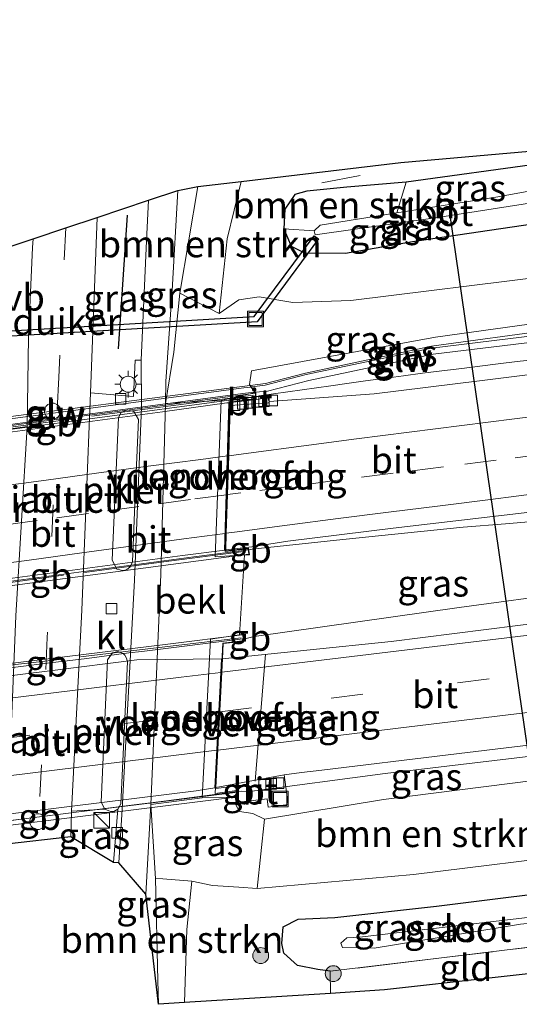
# Model space of a CAD drawing. Units: metres. Extents: x 220000 to 227663, y 518750 to 525002.
# Drawn here: x 225858 to 225905, y 524814 to 524906 of the extents above; entities that cross this region are included whole.
import ezdxf
from ezdxf.enums import TextEntityAlignment as Align

# ---------------------------------------------------------------- set-up
doc = ezdxf.new("R2010")
doc.units = ezdxf.units.M
doc.linetypes.add('IE-TERREINAFSCHEIDING', pattern=[10, 8, -2])
doc.linetypes.add('VW-3-9_STREEP', pattern=[12, 3, -9])
doc.layers.get('0').update_dxf_attribs({"lineweight": 25})
for name, color, linetype, lineweight in [('B-ME-BV-GELEIDECONSTRUCTIE-BARRIER-L-B1', 213, 'BV-STEPBARRIER', 18), ('B-ME-BV-GELEIDECONSTRUCTIE-BARRIER-L-B2', 213, 'BV-STEPBARRIER', 18), ('B-ME-BV-GELEIDECONSTRUCTIE-GELEIDERAIL-L-B1', 213, 'BV-GELEIDERAIL', 18), ('B-ME-GR-BOMENRIJ-L-B1', 10, 'Continuous', 25), ('B-ME-GR-BOMENSTRUIKEN-GV-B6', 93, 'Continuous', 18), ('B-ME-GR-BOOM-S-B1', 93, 'Continuous', 18), ('B-ME-GW-INSTEEKWATERGANG-L-B1', 10, 'Continuous', 25), ('B-ME-GW-KRUINLIJN-L-B1', 93, 'Continuous', 18), ('B-ME-GW-TEENLIJN-L-B1', 93, 'Continuous', 18), ('B-ME-IE-GRASLAND-GV-B6', 93, 'Continuous', 18), ('B-ME-IE-GRONDWERKLIJN-GROND_INGERICHT-GV-B6', 253, 'Continuous', 18), ('B-ME-IE-INRICHTINGSELEMENT-S-B1', 253, 'Continuous', 18), ('B-ME-IE-MEUBILAIR_WEGMEUBILAIR-LICHTMAST-S-B1', 8, 'Continuous', 18), ('B-ME-IE-TERREINAFSCHEIDING-RASTERHEKWERK-L-B1', 8, 'IE-TERREINAFSCHEIDING', 18), ('B-ME-IE-TERREINAFSCHEIDING-RASTERHEKWERK-L-B2', 8, 'IE-TERREINAFSCHEIDING', 18), ('B-ME-KG-KADASTRAAL-OPNAMEDTMGRENS-L-B1', 10, 'Continuous', 25), ('B-ME-KW-DUIKER-GV-B6', 10, 'Continuous', 25), ('B-ME-KW-DUIKER-L-B1', 10, 'Continuous', 25), ('B-ME-KW-GELUIDSWERING-GV-B6', 8, 'Continuous', 18), ('B-ME-KW-GELUIDSWERING-GV-B7', 8, 'Continuous', 18), ('B-ME-KW-LANDHOOFD-GV-B6', 173, 'Continuous', 18), ('B-ME-KW-PIJLER-GV-B6', 173, 'Continuous', 18), ('B-ME-KW-SCHERM-L-B1', 8, 'Continuous', 18), ('B-ME-KW-SCHERM-L-B2', 8, 'Continuous', 18), ('B-ME-KW-VIADUCT-GV-B7', 173, 'Continuous', 18), ('B-ME-KW-VOEGOVERGANG-L-B1', 8, 'Continuous', 18), ('B-ME-KW-VOEGOVERGANG-L-B2', 8, 'Continuous', 18), ('B-ME-OB-BEKLEDING-GV-B6', 253, 'Continuous', 18), ('B-ME-OG-WATER-GV-B6', 153, 'Continuous', 18), ('B-ME-VH-VERH_SOORT-BITUMEN-GV-B6', 8, 'IE-TERREINAFSCHEIDING-NATUURLIJK-HOUTWAL', 18), ('B-ME-VH-VERH_SOORT-BITUMEN-GV-B7', 8, 'IE-TERREINAFSCHEIDING-NATUURLIJK-HOUTWAL', 18), ('B-ME-VH-VERH_SOORT-KLINKERS-GV-B6', 8, 'IE-TERREINAFSCHEIDING-NATUURLIJK-HOUTWAL', 18), ('B-ME-VV-KOLK-S-B1', 8, 'Continuous', 18), ('B-ME-VW-MARKERING-39STREEP-015-L-B1', 255, 'VW-3-9_STREEP', 18), ('B-ME-VW-MARKERING-39STREEP-015-L-B2', 255, 'VW-3-9_STREEP', 18), ('B-ME-VW-MARKERING-STREEP-015-L-B1', 7, 'Continuous', 18), ('B-ME-VW-MARKERING-STREEP-015-L-B2', 7, 'Continuous', 18), ('B-ME-VW-MEUBILAIR_WEGMEUBILAIR-VERKEERSBORD-S-B1', 8, 'Continuous', 18)]:
    doc.layers.add(name, color=color, linetype=linetype, lineweight=lineweight)
doc.styles.add('NLCS-ISO', font='NLCS-ISO.TTF')
doc.linetypes.add('BV-GELEIDERAIL', pattern='A,10,-3,[108,NLCS.SHX,S=1,R=0,X=0,Y=0],-3', length=16)
doc.linetypes.add('BV-STEPBARRIER', pattern='A,1,-1,[16,NLCS.SHX,S=1,R=0,X=-1,Y=0],1', length=3)
doc.linetypes.add('IE-TERREINAFSCHEIDING-NATUURLIJK-HOUTWAL', pattern='A,7,-1.5,[67,NLCS.SHX,S=0.75,R=45,X=0,Y=0],-1.5,7,-1.5,[70,NLCS.SHX,S=0.75,R=0,X=0,Y=0],-1.5', length=20)

# ---------------------------------------------------------------- blocks, each defined once
blk = doc.blocks.new('kast')
blk.add_line((-0.75, -0.75), (0.75, 0.75))
blk.add_lwpolyline([(-0.75, 0.75), (0.75, 0.75), (0.75, -0.75), (-0.75, -0.75)], close=True)
blk = doc.blocks.new('dtb')
blk.add_circle((0, 0), 0.75)
blk = doc.blocks.new('put')
for p, q in [((0.75, 0.75), (-0.75, 0.75)), ((-0.75, 0.75), (-0.75, -0.75)), ((0.75, -0.75), (0.75, 0.75)), ((-0.75, -0.75), (0.75, -0.75))]:
    blk.add_line(p, q)
blk.add_lwpolyline([(-0.625, 0.625), (0.625, 0.625), (0.625, -0.625), (-0.625, -0.625)], close=True)
blk = doc.blocks.new('boom')
blk.add_hatch(color=256).paths.add_polyline_path([(-0.75, 0, 1), (0.75, 0, 1)])
blk.add_circle((0, 0), 0.75)
blk = doc.blocks.new('kolk')
blk.add_lwpolyline([(-0.5, -0.5), (0.5, -0.5), (0.5, 0.5), (-0.5, 0.5)], close=True)
blk = doc.blocks.new('lantaarnpaal')
for p, q in [((0, 0.75), (0, 1.25)), ((-0.75, 0), (-1.25, 0)), ((-0.884, 0.884), (-0.53, 0.53)), ((0.53, 0.53), (0.884, 0.884)), ((0.75, 0), (1.25, 0)), ((-0.53, -0.53), (-0.884, -0.884)), ((0, -0.75), (0, -1.25)), ((0.53, -0.53), (0.884, -0.884))]:
    blk.add_line(p, q)
blk.add_circle((0, 0), 0.75)

msp = doc.modelspace()

# ---------------------------------------------------------------- linework, layer by layer
at = {"layer": 'B-ME-BV-GELEIDECONSTRUCTIE-BARRIER-L-B1'}
msp.add_line((225879.8318, 524856.3416, 14.1234), (225880.134, 524856.381, 14.1216), dxfattribs=at)
for points in [[(225880.8081, 524870.8217, 13.8712), (225862.5054, 524868.3465, 13.8705), (225858.2462, 524867.7841, 13.8646), (225852.6154, 524867.0577, 13.8578), (225842.6953, 524865.7589, 13.8391)], [(225880.3489, 524848.1638, 13.9923), (225879.5843, 524847.9885, 14.0066), (225879.5221, 524847.9807, 14.0066)], [(225879.895, 524833.5641, 13.7474), (225879.1439, 524833.6008, 13.7545), (225878.7698, 524833.5519, 13.7546)]]:
    msp.add_polyline3d(points, dxfattribs=at)
at = {"layer": 'B-ME-BV-GELEIDECONSTRUCTIE-BARRIER-L-B2'}
for points in [[(225879.8318, 524856.3416, 14.1234), (225874.667, 524855.6696, 14.1542), (225864.7544, 524854.3521, 14.1619), (225854.8407, 524853.0419, 14.156), (225844.9283, 524851.718, 14.1366), (225842.5482, 524851.3786, 14.1284)], [(225879.5221, 524847.9807, 14.0066), (225869.7383, 524846.7506, 13.9942), (225868.5266, 524846.6145, 13.9929), (225864.5596, 524846.1032, 13.9821), (225860.588, 524845.623, 13.9766), (225856.6213, 524845.1096, 13.9794), (225852.6534, 524844.6049, 13.98), (225848.6845, 524844.1041, 13.9633), (225844.7163, 524843.6015, 13.9546), (225842.1144, 524843.2525, 13.9428)], [(225878.7698, 524833.5519, 13.7546), (225871.8372, 524832.6461, 13.7571), (225868.2885, 524832.1999, 13.756), (225864.3207, 524831.6952, 13.7474), (225860.3503, 524831.2067, 13.7312), (225856.3825, 524830.7016, 13.7327), (225852.4144, 524830.1952, 13.7319), (225848.4412, 524829.7335, 13.7241), (225844.4756, 524829.2073, 13.719), (225841.4923, 524828.8335, 13.7041)]]:
    msp.add_polyline3d(points, dxfattribs=at)
at = {"layer": 'B-ME-BV-GELEIDECONSTRUCTIE-GELEIDERAIL-L-B1'}
for points in [[(225880.8047, 524870.8296, 13.6326), (225887.5544, 524871.796, 13.5673), (225889.0671, 524872.0177, 13.5335), (225890.8143, 524872.2546, 13.5247), (225892.5338, 524872.4842, 13.5117), (225894.3996, 524872.7317, 13.4901), (225896.2047, 524872.9642, 13.4645), (225898.0099, 524873.1952, 13.4411), (225899.9065, 524873.4291, 13.4249), (225901.6113, 524873.6393, 13.4141), (225903.3274, 524873.8494, 13.4167), (225905.1085, 524874.065, 13.4103), (225906.8595, 524874.2804, 13.4127), (225908.7111, 524874.5049, 13.4212), (225908.7538, 524874.5101, 13.4213)], [(225974.7357, 524863.4049, 13.4827), (225948.503, 524858.757, 13.594), (225929.951, 524855.31, 13.705), (225920.787, 524853.849, 13.729), (225910.36, 524852.351, 13.723), (225899.634, 524850.895, 13.768), (225880.3489, 524848.1638, 13.9923)], [(225909.8583, 524859.2728, 13.8563), (225908.0057, 524859.1143, 13.8673), (225904.0118, 524858.7889, 13.8882), (225900.0256, 524858.4523, 13.9042), (225896.0448, 524858.0627, 13.9184), (225892.0654, 524857.66, 13.9157), (225888.0872, 524857.234, 13.9054), (225880.134, 524856.381, 14.1216)], [(225879.895, 524833.5641, 13.7474), (225892.673, 524835.244, 13.603), (225911.436, 524837.497, 13.565)]]:
    msp.add_polyline3d(points, dxfattribs=at)
at = {"layer": 'B-ME-GR-BOMENRIJ-L-B1'}
msp.add_line((225867.542, 524875.271, 8.148), (225868.408, 524887.872, 8.259), dxfattribs=at)
at = {"layer": 'B-ME-GR-BOMENSTRUIKEN-GV-B6'}
for points in [[(225877.048, 524878.586, 10.132), (225873.323, 524880.518, 8.25), (225875.028, 524890.568, 8.382), (225879.11, 524891.049, 10.168), (225877.806, 524885.644, 10.114), (225877.048, 524878.586, 10.132)], [(225893.781, 524888.085, 8.155), (225886.543, 524886.928, 8.155), (225886.004, 524886.391, 8.155), (225883.139, 524886.567, 10.018), (225883.214, 524888.424, 10.063), (225884.161, 524889.815, 10.063), (225885.287, 524890.145, 10.003), (225889.051, 524890.5, 9.925), (225894.642, 524890.977, 9.997), (225893.781, 524888.085, 8.155)], [(225880.605, 524824.421, 9.874), (225881.295, 524830.961, 12.568), (225892.508, 524832.787, 12.637), (225911.6, 524835.221, 12.655), (225912.137, 524827.816, 9.868), (225895.353, 524825.741, 9.799), (225880.605, 524824.421, 9.874)], [(225871.33, 524813.501, 8.107), (225871.255, 524815.738, 8.11), (225871.042, 524825.346, 8.11), (225871.736, 524825.34, 8.497), (225874.452, 524825.103, 9.763), (225874.006, 524820.551, 9.643), (225873.771, 524813.656, 9.493), (225871.33, 524813.501, 8.107)]]:
    msp.add_polyline3d(points, dxfattribs=at)
at = {"layer": 'B-ME-GW-INSTEEKWATERGANG-L-B1'}
for points in [[(225987.877, 524904.959, 9.559), (225987.674, 524904.28, 9.568), (225986.585, 524903.935, 9.568), (225972.268, 524901.847, 9.697), (225948.229, 524898.321, 9.754), (225928.655, 524895.802, 9.79), (225907.432, 524892.751, 9.892), (225894.642, 524890.977, 9.997), (225889.051, 524890.5, 9.925), (225885.287, 524890.145, 10.003), (225884.161, 524889.815, 10.063), (225883.214, 524888.424, 10.063), (225883.139, 524886.567, 10.018), (225883.822, 524884.947, 9.874), (225885.067, 524884.333, 9.82), (225888.949, 524884.292, 9.637), (225895.266, 524885.397, 9.508), (225907.831, 524887.243, 9.454), (225930.105, 524890.371, 9.538), (225958.925, 524894.847, 9.43), (225987.371, 524899.012, 9.415), (226006.002, 524901.766, 9.415)], [(225887.51, 524816.622, 9.754), (225886.342, 524816.767, 9.685), (225884.414, 524817.155, 9.646), (225883.128, 524818.309, 9.577), (225882.953, 524819.246, 9.577), (225883.078, 524820.804, 9.577), (225884.48, 524821.526, 9.577), (225887.94, 524821.692, 9.52), (225897.528, 524822.744, 9.52), (225912.369, 524824.609, 9.403), (225932.155, 524826.847, 9.259), (225946.06, 524828.681, 9.292), (225977.335, 524832.373, 9.289), (225990.009, 524834.231, 9.43), (225994.871, 524834.909, 9.499), (226015.898, 524837.51, 9.361), (226031.507, 524839.09, 9.292), (226055.827, 524842.073, 9.352), (226083.444, 524845.311, 9.241), (226112.276, 524848.713, 9.187), (226134.92, 524851.37, 9.202), (226172.008, 524856.297, 9.316), (226208.505, 524860.684, 9.328), (226244.02, 524865.413, 9.64)]]:
    msp.add_polyline3d(points, dxfattribs=at)
at = {"layer": 'B-ME-GW-KRUINLIJN-L-B1'}
for points in [[(225908.507, 524877.924, 12.602), (225897.411, 524876.364, 12.602), (225880.097, 524873.211, 12.676), (225879.911, 524871.908, 12.799), (225879.972, 524871.827, 12.781)], [(225881.295, 524830.961, 12.568), (225880.225, 524831.486, 12.673), (225878.946, 524831.663, 12.733), (225878.63, 524832.239, 12.733), (225878.639, 524832.505, 12.902), (225878.55, 524833.016, 12.967)]]:
    msp.add_polyline3d(points, dxfattribs=at)
at = {"layer": 'B-ME-GW-TEENLIJN-L-B1'}
msp.add_line((225871.042, 524825.346, 8.11), (225870.59, 524832.333, 8.184), dxfattribs=at)
for points in [[(225877.048, 524878.586, 10.132), (225878.879, 524879.893, 10.225), (225880.815, 524880.17, 10.164), (225883.968, 524879.645, 10.151), (225889.45, 524879.824, 10.157), (225908.2, 524882.155, 10.957), (225926.468, 524884.426, 10.957), (225937.311, 524885.461, 12.118), (225958.344, 524891.444, 9.601), (225984.055, 524895.052, 9.604), (225997.787, 524897.195, 9.613), (226011.653, 524899.034, 9.571), (226030.323, 524901.336, 9.508), (226052.256, 524904.317, 9.454), (226074.269, 524906.668, 9.532), (226093.25, 524908.883, 9.484), (226114.406, 524911.536, 9.427), (226137.151, 524914.278, 9.4), (226168.21, 524917.481, 9.517), (226192.444, 524920.08, 9.646)], [(225873.323, 524880.518, 8.25), (225872.775, 524874.966, 8.193), (225871.996, 524870.135, 8.199)], [(225880.605, 524824.421, 9.874), (225878.896, 524824.548, 9.886), (225876.413, 524824.683, 9.808), (225874.452, 524825.103, 9.763)]]:
    msp.add_polyline3d(points, dxfattribs=at)
at = {"layer": 'B-ME-IE-GRASLAND-GV-B6'}
for points in [[(225908.2, 524882.155, 10.957), (225889.45, 524879.824, 10.157), (225883.968, 524879.645, 10.151), (225880.815, 524880.17, 10.164), (225878.879, 524879.893, 10.225), (225877.048, 524878.586, 10.132), (225877.806, 524885.644, 10.114), (225879.11, 524891.049, 10.168), (225894.152, 524892.838, 10.36), (225907.341, 524894.005, 9.994), (225907.432, 524892.751, 9.892), (225894.642, 524890.977, 9.997), (225889.051, 524890.5, 9.925), (225885.287, 524890.145, 10.003), (225884.161, 524889.815, 10.063), (225883.214, 524888.424, 10.063), (225883.139, 524886.567, 10.018), (225883.822, 524884.947, 9.874), (225885.067, 524884.333, 9.82), (225888.949, 524884.292, 9.637), (225895.266, 524885.397, 9.508), (225907.831, 524887.243, 9.454), (225908.2, 524882.155, 10.957)], [(225893.781, 524888.085, 8.155), (225894.642, 524890.977, 9.997), (225907.432, 524892.751, 9.892), (225907.605, 524890.367, 8.158), (225903.303, 524889.607, 8.155), (225893.781, 524888.085, 8.155)], [(225873.15, 524890.192, 8.325), (225875.028, 524890.568, 8.382), (225873.323, 524880.518, 8.25), (225872.775, 524874.966, 8.193), (225871.996, 524870.135, 8.199), (225872.012, 524872.185, 8.199), (225872.605, 524880.772, 8.235), (225873.15, 524890.192, 8.325)], [(225869.703, 524874.202, 8.178), (225869.135, 524874.209, 8.181), (225868.961, 524870.795, 8.178), (225864.916, 524871.117, 8.226), (225865.554, 524887.661, 8.328), (225870.374, 524889.267, 8.283), (225870.193, 524885.463, 8.223), (225869.703, 524874.202, 8.178)], [(225907.831, 524887.243, 9.454), (225895.266, 524885.397, 9.508), (225888.949, 524884.292, 9.637), (225885.067, 524884.333, 9.82), (225883.822, 524884.947, 9.874), (225883.139, 524886.567, 10.018), (225886.004, 524886.391, 8.155), (225886.095, 524886.028, 8.155), (225897.822, 524887.677, 8.143), (225907.688, 524889.218, 8.143), (225907.831, 524887.243, 9.454)], [(225850.434, 524881.208, 8.431), (225850.433, 524881.509, 8.413), (225850.375, 524883.236, 8.41), (225853.898, 524883.779, 8.392), (225859.518, 524885.651, 8.418), (225859.463, 524884.824, 8.391), (225859.061, 524876.372, 8.286), (225858.938, 524867.941, 8.232), (225855.612, 524867.491, 8.106), (225855.034, 524867.672, 8.106), (225854.462, 524867.441, 8.106), (225851.087, 524866.959, 8.239), (225851.379, 524869.516, 8.281), (225851.509, 524873.863, 8.316), (225851.873, 524881.535, 8.328), (225850.434, 524881.208, 8.431)], [(225908.8511, 524873.1673, 12.8326), (225901.5714, 524872.2565, 12.8562), (225891.6452, 524871.0405, 12.8774), (225881.7359, 524870.3042, 12.87), (225881.5892, 524870.7029, 12.8687), (225880.8067, 524870.5406, 12.8767), (225878.093, 524870.2212, 12.9615), (225880.532, 524870.533, 12.871), (225880.496, 524871.144, 12.874), (225877.221, 524870.391, 11.203), (225871.996, 524870.135, 8.199), (225872.775, 524874.966, 8.193), (225873.323, 524880.518, 8.25), (225877.048, 524878.586, 10.132), (225878.879, 524879.893, 10.225), (225880.815, 524880.17, 10.164), (225883.968, 524879.645, 10.151), (225889.45, 524879.824, 10.157), (225908.2, 524882.155, 10.957)], [(225908.507, 524877.924, 12.602), (225897.411, 524876.364, 12.602), (225880.097, 524873.211, 12.676), (225879.911, 524871.908, 12.799), (225879.972, 524871.827, 12.781), (225880.467, 524871.18, 13.002), (225881.594, 524871.296, 12.846), (225885.474, 524872.3, 12.825), (225897.214, 524874.774, 12.736), (225908.635, 524876.149, 12.686)], [(225879.972, 524871.827, 12.781), (225879.911, 524871.908, 12.799), (225880.097, 524873.211, 12.676), (225897.411, 524876.364, 12.602), (225908.507, 524877.924, 12.602), (225908.555, 524877.109, 12.701), (225897.04, 524875.514, 12.566), (225885.181, 524872.98, 12.736), (225881.417, 524872.015, 12.777), (225879.972, 524871.827, 12.781)], [(225909.7855, 524860.2769, 13.1555), (225910.36, 524852.351, 13.723), (225917.075, 524850.648, 13.129), (225905.163, 524849.2, 13.148), (225893.258, 524847.695, 13.152), (225877.348, 524846.072, 13.137), (225877.42, 524847.488, 13.111), (225879.527, 524847.734, 13.18), (225879.514, 524848.395, 13.18), (225878.939, 524848.312, 13.162), (225879.434, 524855.844, 13.075), (225879.887, 524855.871, 13.201), (225879.815, 524856.485, 13.219), (225877.662, 524856.225, 13.243), (225877.6649, 524856.3197, 13.2471), (225880.1099, 524856.6276, 13.2302), (225883.5051, 524857.1387, 13.2093), (225893.4303, 524858.3586, 13.212), (225903.3624, 524859.5248, 13.189), (225909.7855, 524860.2769, 13.1555)], [(225878.639, 524832.505, 12.902), (225881.558, 524832.878, 12.875), (225881.658, 524832.073, 12.934), (225883.526, 524832.338, 12.877), (225883.1581, 524835.1281, 12.9128), (225884.807, 524835.355, 12.889), (225886.707, 524835.577, 12.915), (225898.62, 524837.02, 12.896), (225914.506, 524838.929, 12.891), (225911.436, 524837.497, 13.565), (225911.6, 524835.221, 12.655), (225892.508, 524832.787, 12.637), (225881.295, 524830.961, 12.568), (225880.225, 524831.486, 12.673), (225878.946, 524831.663, 12.733), (225878.63, 524832.239, 12.733), (225878.639, 524832.505, 12.902)], [(225871.33, 524813.501, 8.107), (225870.117, 524823.884, 8.109), (225870.59, 524832.333, 8.184), (225871.042, 524825.346, 8.11), (225871.255, 524815.738, 8.11), (225871.33, 524813.501, 8.107)], [(225880.605, 524824.421, 9.874), (225878.896, 524824.548, 9.886), (225876.413, 524824.683, 9.808), (225874.452, 524825.103, 9.763), (225871.736, 524825.34, 8.497), (225871.042, 524825.346, 8.11), (225870.59, 524832.333, 8.184), (225875.444, 524832.947, 11.203), (225878.55, 524833.016, 12.967), (225878.639, 524832.505, 12.902), (225878.63, 524832.239, 12.733), (225878.946, 524831.663, 12.733), (225880.225, 524831.486, 12.673), (225881.295, 524830.961, 12.568), (225880.605, 524824.421, 9.874)], [(225866.259, 524831.892, 8.106), (225866.79, 524831.677, 8.106), (225867.106, 524831.672, 8.106), (225867.479, 524831.885, 8.106), (225867.079, 524826.851, 8.08), (225863.071, 524829.297, 8.124), (225863.135, 524831.712, 8.124), (225866.259, 524831.892, 8.106)], [(225880.605, 524824.421, 9.874), (225895.353, 524825.741, 9.799), (225912.137, 524827.816, 9.868), (225912.369, 524824.609, 9.403), (225897.528, 524822.744, 9.52), (225887.94, 524821.692, 9.52), (225884.48, 524821.526, 9.577), (225883.078, 524820.804, 9.577), (225882.953, 524819.246, 9.577), (225883.128, 524818.309, 9.577), (225884.414, 524817.155, 9.646), (225886.342, 524816.767, 9.685), (225887.51, 524816.622, 9.754), (225887.54, 524814.53, 9.754), (225873.771, 524813.656, 9.493), (225874.006, 524820.551, 9.643), (225874.452, 524825.103, 9.763), (225876.413, 524824.683, 9.808), (225878.896, 524824.548, 9.886), (225880.605, 524824.421, 9.874)], [(225912.727, 524819.671, 9.676), (225897.978, 524817.865, 9.745), (225887.51, 524816.622, 9.754), (225886.342, 524816.767, 9.685), (225884.414, 524817.155, 9.646), (225883.128, 524818.309, 9.577), (225882.953, 524819.246, 9.577), (225883.078, 524820.804, 9.577), (225884.48, 524821.526, 9.577), (225887.94, 524821.692, 9.52), (225897.528, 524822.744, 9.52), (225912.369, 524824.609, 9.403), (225912.526, 524822.442, 8.107), (225906.094, 524821.69, 8.107), (225890.249, 524819.823, 8.053), (225889.056, 524819.761, 8.053), (225888.495, 524819.274, 8.053), (225888.654, 524818.853, 8.053), (225891.651, 524818.792, 8.053), (225905.426, 524821.047, 8.158), (225912.574, 524821.778, 8.107), (225912.727, 524819.671, 9.676)]]:
    msp.add_polyline3d(points, dxfattribs=at)
at = {"layer": 'B-ME-IE-GRONDWERKLIJN-GROND_INGERICHT-GV-B6'}
msp.add_polyline3d([(225912.727, 524819.671, 9.676), (225912.911, 524817.133, 9.664), (225892.603, 524814.852, 9.775), (225887.54, 524814.53, 9.754), (225887.51, 524816.622, 9.754), (225897.978, 524817.865, 9.745), (225912.727, 524819.671, 9.676)], dxfattribs=at)
at = {"layer": 'B-ME-IE-TERREINAFSCHEIDING-RASTERHEKWERK-L-B1'}
for p, q in [((225886.707, 524890.917, 10.273), (225890.328, 524891.608, 10.273)), ((225887.54, 524814.53, 9.754), (225887.51, 524816.622, 9.754))]:
    msp.add_line(p, q, dxfattribs=at)
msp.add_polyline3d([(225912.727, 524819.671, 9.676), (225897.978, 524817.865, 9.745), (225887.51, 524816.622, 9.754)], dxfattribs=at)
at = {"layer": 'B-ME-IE-TERREINAFSCHEIDING-RASTERHEKWERK-L-B2'}
for points in [[(225880.251, 524870.92, 13.042), (225872.964, 524869.972, 13.067), (225853.246, 524867.341, 13.077), (225843.84, 524866.074, 13.063)], [(225879.365, 524856.158, 13.327), (225872.293, 524855.247, 13.31), (225852.707, 524852.641, 13.324), (225843.018, 524851.341, 13.324)], [(225879.108, 524848.046, 13.276), (225871.926, 524847.176, 13.279), (225852.422, 524844.876, 13.153), (225842.527, 524843.472, 13.153)], [(225878.539, 524833.471, 13.072), (225871.261, 524832.561, 13.082), (225851.883, 524830.141, 13.039), (225842.127, 524828.948, 13.033)]]:
    msp.add_polyline3d(points, dxfattribs=at)
at = {"layer": 'B-ME-KG-KADASTRAAL-OPNAMEDTMGRENS-L-B1'}
for points in [[(225853.898, 524883.779, 8.392), (225859.518, 524885.651, 8.418), (225862.579, 524886.67, 8.463), (225865.554, 524887.661, 8.328), (225870.374, 524889.267, 8.283), (225873.15, 524890.192, 8.325), (225875.028, 524890.568, 8.382), (225879.11, 524891.049, 10.168), (225894.152, 524892.838, 10.36), (225907.341, 524894.005, 9.994), (225942.313, 524898.624, 9.799), (225978.028, 524903.336, 9.658), (225987.877, 524904.959, 9.559), (225988.2316, 524905.0174, 9.559), (225988.4811, 524905.0585, 9.559), (225989.1059, 524905.1613, 9.559), (225989.2049, 524905.1773, 7.908), (225989.7986, 524905.275, 7.908), (225989.8976, 524905.2917, 9.538), (225991.469, 524905.551, 9.538)], [(225853.898, 524883.779, 8.392), (225859.518, 524885.651, 8.418), (225862.579, 524886.67, 8.463), (225865.554, 524887.661, 8.328), (225870.374, 524889.267, 8.283), (225873.15, 524890.192, 8.325), (225875.028, 524890.568, 8.382), (225879.11, 524891.049, 10.168), (225894.152, 524892.838, 10.36), (225907.341, 524894.005, 9.994), (225942.313, 524898.624, 9.799), (225978.028, 524903.336, 9.658), (225987.877, 524904.959, 9.559), (225988.2316, 524905.0174, 9.559), (225988.4811, 524905.0585, 9.559), (225989.1059, 524905.1613, 9.559), (225989.2049, 524905.1773, 7.908), (225989.7986, 524905.275, 7.908), (225989.8976, 524905.2917, 9.538), (225991.469, 524905.551, 9.538)], [(226199.246, 524852.931, 9.136), (226146.216, 524845.906, 9.19), (226093.173, 524840.426, 8.788), (226049.493, 524835.983, 8.713), (226046.788, 524835.644, 8.71), (226001.371, 524829.956, 8.848), (225969.373, 524825.862, 9.244), (225960.757, 524824.76, 9.202), (225912.911, 524817.133, 9.664), (225892.603, 524814.852, 9.775), (225887.54, 524814.53, 9.754), (225873.771, 524813.656, 9.493), (225871.33, 524813.501, 8.107), (225870.117, 524823.884, 8.109), (225867.592, 524826.835, 8.091), (225867.079, 524826.851, 8.08), (225863.071, 524829.297, 8.124), (225857.011, 524828.592, 8.082)]]:
    msp.add_polyline3d(points, dxfattribs=at)
at = {"layer": 'B-ME-KW-DUIKER-GV-B6'}
msp.add_polyline3d([(225836.0952, 524877.3858, 7.8499), (225843.4512, 524876.1628, 7.8499), (225880.348, 524878.3098, 8.1211), (225885.9894, 524885.9323, 8.1211), (225886.3913, 524885.6348, 8.1211), (225880.6107, 524877.8242, 8.1211), (225843.4244, 524875.6604, 7.8499), (225836.0131, 524876.8926, 7.8499), (225836.0952, 524877.3858, 7.8499)], dxfattribs=at)
at = {"layer": 'B-ME-KW-DUIKER-L-B1'}
msp.add_line((225908.343, 524822.053, 8.239), (225898.843, 524887.655, 8.239), dxfattribs=at)
at = {"layer": 'B-ME-KW-GELUIDSWERING-GV-B6'}
msp.add_polyline3d([(225879.972, 524871.827, 12.781), (225881.417, 524872.015, 12.777), (225885.181, 524872.98, 12.736), (225897.04, 524875.514, 12.566), (225908.555, 524877.109, 12.701), (225908.635, 524876.149, 12.686), (225897.214, 524874.774, 12.736), (225885.474, 524872.3, 12.825), (225881.594, 524871.296, 12.846), (225880.467, 524871.18, 13.002), (225879.972, 524871.827, 12.781)], dxfattribs=at)
at = {"layer": 'B-ME-KW-GELUIDSWERING-GV-B7'}
msp.add_polyline3d([(225880.409, 524871.174, 13.002), (225879.519, 524871.082, 13.134), (225843.189, 524866.256, 12.908), (225843.104, 524867.038, 12.871), (225879.915, 524871.82, 12.781), (225880.409, 524871.174, 13.002)], dxfattribs=at)
at = {"layer": 'B-ME-KW-LANDHOOFD-GV-B6'}
for points in [[(225877.221, 524870.391, 11.203), (225880.496, 524871.144, 12.874), (225880.532, 524870.533, 12.871), (225878.093, 524870.2212, 12.9615), (225878.0907, 524869.9159, 12.9728), (225877.9379, 524865.2001, 13.0616), (225877.8246, 524861.5307, 13.142), (225877.7127, 524857.8888, 13.2113), (225877.6649, 524856.3197, 13.2471), (225877.662, 524856.225, 13.243), (225879.815, 524856.485, 13.219), (225879.887, 524855.871, 13.201), (225879.434, 524855.844, 13.075), (225876.664, 524855.682, 11.203), (225877.221, 524870.391, 11.203)], [(225876.735, 524833.93, 12.911), (225876.7311, 524833.853, 12.9099), (225878.707, 524834.102, 12.897), (225878.867, 524833.0177, 12.8559), (225878.55, 524833.016, 12.967), (225875.444, 524832.947, 11.203), (225876.216, 524847.92, 11.203), (225878.939, 524848.312, 13.162), (225879.514, 524848.395, 13.18), (225879.527, 524847.734, 13.18), (225877.42, 524847.488, 13.111), (225877.348, 524846.072, 13.137), (225877.284, 524844.797, 13.133), (225876.735, 524833.93, 12.911)]]:
    msp.add_polyline3d(points, dxfattribs=at)
at = {"layer": 'B-ME-KW-PIJLER-GV-B6'}
for points in [[(225869.425, 524868.616, 8.106), (225869.135, 524861.434, 8.106), (225868.861, 524855.196, 8.106), (225868.66, 524854.736, 8.106), (225868.305, 524854.444, 8.106), (225867.966, 524854.385, 8.106), (225867.402, 524854.515, 8.106), (225866.967, 524855.361, 8.106), (225867.541, 524868.812, 8.106), (225867.82, 524869.287, 8.106), (225868.37, 524869.537, 8.106), (225868.997, 524869.372, 8.106), (225869.425, 524868.616, 8.106)], [(225866.259, 524831.892, 8.106), (225865.909, 524832.562, 8.106), (225866.518, 524845.966, 8.106), (225866.983, 524846.61, 8.106), (225867.504, 524846.736, 8.106), (225867.982, 524846.547, 8.106), (225868.149, 524846.4, 8.106), (225868.323, 524846.133, 8.106), (225868.405, 524845.77, 8.106), (225867.787, 524832.383, 8.106), (225867.479, 524831.885, 8.106), (225867.106, 524831.672, 8.106), (225866.79, 524831.677, 8.106), (225866.259, 524831.892, 8.106)]]:
    msp.add_polyline3d(points, dxfattribs=at)
at = {"layer": 'B-ME-KW-SCHERM-L-B1'}
msp.add_polyline3d([(225908.592, 524876.741, 16.013), (225897.043, 524875.342, 16.032), (225885.245, 524872.844, 16.058), (225881.358, 524871.853, 16.07), (225880.107, 524871.688, 16.064)], dxfattribs=at)
at = {"layer": 'B-ME-KW-SCHERM-L-B2'}
msp.add_polyline3d([(225880, 524871.674, 16.064), (225879.36, 524871.59, 16.061), (225843.146, 524866.794, 15.982)], dxfattribs=at)
at = {"layer": 'B-ME-KW-VIADUCT-GV-B7'}
for points in [[(225844.763, 524851.922, 13.229), (225845.408, 524865.9153, 12.9832), (225843.161, 524865.622, 12.915), (225843.196, 524866.176, 12.896), (225880.449, 524871.087, 12.875), (225880.479, 524870.576, 12.87), (225878.043, 524870.234, 12.963), (225877.61, 524856.168, 13.244), (225879.771, 524856.429, 13.22), (225879.832, 524855.914, 13.2), (225842.59, 524851.001, 13.236), (225842.604, 524851.657, 13.238), (225844.763, 524851.922, 13.229)], [(225843.334, 524829.375, 12.855), (225845.078, 524843.474, 13.112), (225842.185, 524843.078, 13.1), (225842.131, 524843.543, 13.101), (225852.428, 524845.026, 13.101), (225871.937, 524847.418, 13.157), (225879.465, 524848.339, 13.179), (225879.476, 524847.778, 13.181), (225877.372, 524847.533, 13.112), (225876.657, 524833.378, 12.903), (225878.714, 524833.644, 12.873), (225878.752, 524833.061, 12.845), (225841.533, 524828.418, 12.815), (225841.466, 524829.102, 12.825), (225843.334, 524829.375, 12.855)]]:
    msp.add_polyline3d(points, dxfattribs=at)
at = {"layer": 'B-ME-KW-VOEGOVERGANG-L-B1'}
msp.add_line((225880.4264, 524834.5397, 12.8442), (225881.3921, 524846.4845, 13.0998), dxfattribs=at)
at = {"layer": 'B-ME-KW-VOEGOVERGANG-L-B2'}
for p, q in [((225877.5527, 524856.3056, 13.248), (225877.9573, 524870.1914, 12.9981)), ((225876.6845, 524833.9215, 12.911), (225877.298, 524846.071, 13.137))]:
    msp.add_line(p, q, dxfattribs=at)
at = {"layer": 'B-ME-OB-BEKLEDING-GV-B6'}
msp.add_polyline3d([(225877.221, 524870.391, 11.203), (225876.664, 524855.682, 11.203), (225879.434, 524855.844, 13.075), (225878.939, 524848.312, 13.162), (225876.216, 524847.92, 11.203), (225875.444, 524832.947, 11.203), (225870.59, 524832.333, 8.184), (225871.558, 524853.992, 8.16), (225871.996, 524870.135, 8.199), (225877.221, 524870.391, 11.203)], dxfattribs=at)
at = {"layer": 'B-ME-OG-WATER-GV-B6'}
for points in [[(225893.781, 524888.085, 8.155), (225903.303, 524889.607, 8.155), (225907.605, 524890.367, 8.158), (225907.688, 524889.218, 8.143), (225897.822, 524887.677, 8.143), (225886.095, 524886.028, 8.155), (225886.004, 524886.391, 8.155), (225886.543, 524886.928, 8.155), (225893.781, 524888.085, 8.155)], [(225912.574, 524821.778, 8.107), (225905.426, 524821.047, 8.158), (225891.651, 524818.792, 8.053), (225888.654, 524818.853, 8.053), (225888.495, 524819.274, 8.053), (225889.056, 524819.761, 8.053), (225890.249, 524819.823, 8.053), (225906.094, 524821.69, 8.107), (225912.526, 524822.442, 8.107), (225912.574, 524821.778, 8.107)]]:
    msp.add_polyline3d(points, dxfattribs=at)
at = {"layer": 'B-ME-VH-VERH_SOORT-BITUMEN-GV-B6'}
for points in [[(225867.592, 524826.835, 8.091), (225867.886, 524831.879, 8.115), (225869.056, 524853.484, 8.13), (225869.713, 524869.818, 8.154), (225869.703, 524874.202, 8.178), (225870.193, 524885.463, 8.223), (225870.374, 524889.267, 8.283), (225873.15, 524890.192, 8.325), (225872.605, 524880.772, 8.235), (225872.012, 524872.185, 8.199), (225871.996, 524870.135, 8.199), (225871.558, 524853.992, 8.16), (225870.59, 524832.333, 8.184), (225870.117, 524823.884, 8.109), (225867.592, 524826.835, 8.091)], [(225858.938, 524867.941, 8.232), (225859.061, 524876.372, 8.286), (225859.463, 524884.824, 8.391), (225859.518, 524885.651, 8.418), (225862.579, 524886.67, 8.463), (225865.554, 524887.661, 8.328), (225864.916, 524871.117, 8.226), (225864.105, 524850.638, 8.121), (225863.135, 524831.712, 8.124), (225863.071, 524829.297, 8.124), (225857.011, 524828.592, 8.082), (225857.894, 524850.12, 8.112), (225858.938, 524867.941, 8.232)], [(225878.0907, 524869.9159, 12.9728), (225881.6899, 524870.1758, 12.898), (225881.7359, 524870.3042, 12.87), (225891.6452, 524871.0405, 12.8774), (225901.5714, 524872.2565, 12.8562), (225908.8511, 524873.1673, 12.8326), (225909.1373, 524869.2196, 13.015), (225909.4021, 524865.5658, 13.1114), (225909.663, 524861.9673, 13.1766), (225909.7855, 524860.2769, 13.1555), (225903.3624, 524859.5248, 13.189), (225893.4303, 524858.3586, 13.212), (225883.5051, 524857.1387, 13.2093), (225880.1099, 524856.6276, 13.2302), (225877.6649, 524856.3197, 13.2471), (225877.7127, 524857.8888, 13.2113), (225877.8246, 524861.5307, 13.142), (225877.9379, 524865.2001, 13.0616), (225878.0907, 524869.9159, 12.9728)], [(225878.093, 524870.2212, 12.9615), (225880.8067, 524870.5406, 12.8767), (225881.5892, 524870.7029, 12.8687), (225881.7359, 524870.3042, 12.87), (225881.6899, 524870.1758, 12.898), (225878.0907, 524869.9159, 12.9728), (225878.093, 524870.2212, 12.9615)], [(225883.1581, 524835.1281, 12.9128), (225876.735, 524833.93, 12.911), (225877.284, 524844.797, 13.133), (225877.348, 524846.072, 13.137), (225893.258, 524847.695, 13.152), (225905.163, 524849.2, 13.148), (225917.075, 524850.648, 13.129), (225915.604, 524849.43, 13.122), (225906.1141, 524844.7178, 13.076), (225906.16, 524841.0802, 12.997), (225914.506, 524838.929, 12.891), (225898.62, 524837.02, 12.896), (225886.707, 524835.577, 12.915), (225884.807, 524835.355, 12.889), (225883.1581, 524835.1281, 12.9128)], [(225878.639, 524832.505, 12.902), (225878.55, 524833.016, 12.967), (225878.867, 524833.0177, 12.8559), (225878.707, 524834.102, 12.897), (225876.7311, 524833.853, 12.9099), (225876.735, 524833.93, 12.911), (225883.1581, 524835.1281, 12.9128), (225883.526, 524832.338, 12.877), (225881.658, 524832.073, 12.934), (225881.558, 524832.878, 12.875), (225878.639, 524832.505, 12.902)]]:
    msp.add_polyline3d(points, dxfattribs=at)
at = {"layer": 'B-ME-VH-VERH_SOORT-BITUMEN-GV-B7'}
for points in [[(225877.9912, 524870.1956, 12.9994), (225877.8379, 524865.1869, 13.062), (225877.7245, 524861.5175, 13.1423), (225877.6127, 524857.8754, 13.2118), (225877.5645, 524856.3071, 13.2477), (225873.5938, 524855.8071, 13.2751), (225863.683, 524854.4725, 13.251), (225853.7676, 524853.1693, 13.2607), (225844.8157, 524851.9796, 13.2288), (225844.8843, 524853.4461, 13.1896), (225845.0521, 524857.0901, 13.1108), (225845.223, 524860.8048, 13.0327), (225845.4487, 524865.8718, 12.9279), (225851.8809, 524866.706, 12.9661), (225861.7946, 524868.0212, 12.9651), (225871.7109, 524869.3189, 13.0068), (225877.7683, 524870.1683, 12.9933), (225877.9912, 524870.1956, 12.9994)], [(225876.634, 524833.913, 12.911), (225874.859, 524833.62, 12.91), (225862.949, 524832.145, 12.9), (225851.043, 524830.65, 12.895), (225843.427, 524829.728, 12.872), (225844.796, 524840.799, 13.08), (225845.057, 524842.902, 13.111), (225845.477, 524842.952, 13.113), (225853.411, 524843.974, 13.125), (225861.349, 524844.974, 13.132), (225869.289, 524845.949, 13.156), (225877.248, 524846.07, 13.137), (225877.183, 524844.785, 13.133), (225876.634, 524833.913, 12.911)]]:
    msp.add_polyline3d(points, dxfattribs=at)
at = {"layer": 'B-ME-VH-VERH_SOORT-KLINKERS-GV-B6'}
for points in [[(225869.703, 524874.202, 8.178), (225869.713, 524869.818, 8.154), (225869.056, 524853.484, 8.13), (225867.886, 524831.879, 8.115), (225867.592, 524826.835, 8.091), (225867.079, 524826.851, 8.08), (225867.479, 524831.885, 8.106), (225867.787, 524832.383, 8.106), (225868.405, 524845.77, 8.106), (225868.323, 524846.133, 8.106), (225868.149, 524846.4, 8.106), (225867.982, 524846.547, 8.106), (225867.504, 524846.736, 8.106), (225866.983, 524846.61, 8.106), (225866.518, 524845.966, 8.106), (225865.909, 524832.562, 8.106), (225866.259, 524831.892, 8.106), (225863.135, 524831.712, 8.124), (225864.105, 524850.638, 8.121), (225864.916, 524871.117, 8.226), (225868.961, 524870.795, 8.178), (225869.135, 524874.209, 8.181), (225869.703, 524874.202, 8.178)], [(225869.425, 524868.616, 8.106), (225868.997, 524869.372, 8.106), (225868.37, 524869.537, 8.106), (225867.82, 524869.287, 8.106), (225867.541, 524868.812, 8.106), (225866.967, 524855.361, 8.106), (225867.402, 524854.515, 8.106), (225867.966, 524854.385, 8.106), (225868.305, 524854.444, 8.106), (225868.66, 524854.736, 8.106), (225868.861, 524855.196, 8.106), (225869.135, 524861.434, 8.106), (225869.425, 524868.616, 8.106)], [(225852.872, 524830.263, 8.106), (225849.566, 524829.772, 8.131), (225850.515, 524851.847, 8.131), (225851.087, 524866.959, 8.239), (225854.462, 524867.441, 8.106), (225854.115, 524866.819, 8.106), (225853.534, 524853.679, 8.106), (225854.031, 524852.819, 8.106), (225854.924, 524852.817, 8.106), (225855.423, 524853.534, 8.106), (225856.015, 524866.785, 8.106), (225855.612, 524867.491, 8.106), (225858.938, 524867.941, 8.232), (225857.894, 524850.12, 8.112), (225857.011, 524828.592, 8.082), (225854.216, 524829.057, 8.037), (225854.42, 524830.811, 8.106), (225854.973, 524844.269, 8.106), (225854.609, 524844.87, 8.106), (225853.641, 524844.915, 8.106), (225853.163, 524844.301, 8.106), (225852.52, 524830.834, 8.106), (225852.713, 524830.359, 8.106), (225852.872, 524830.263, 8.106)]]:
    msp.add_polyline3d(points, dxfattribs=at)
at = {"layer": 'B-ME-VW-MARKERING-39STREEP-015-L-B1'}
for points in [[(225862.579, 524886.67, 8.463), (225861.921, 524872.558, 8.313), (225860.848, 524848.058, 8.208), (225859.9663, 524828.9358, 8.201)], [(225909.4021, 524865.5658, 13.1114), (225907.9134, 524865.3753, 13.1098), (225903.147, 524864.7695, 13.1064), (225898.1863, 524864.1438, 13.1132), (225893.424, 524863.5432, 13.1175), (225888.6618, 524862.9425, 13.1193), (225883.8543, 524862.3259, 13.1201), (225879.0955, 524861.6983, 13.138), (225877.8246, 524861.5307, 13.142)], [(225877.0953, 524841.0612, 13.0173), (225887.5875, 524842.359, 13.0316), (225906.1155, 524844.6064, 13.0262)]]:
    msp.add_polyline3d(points, dxfattribs=at)
at = {"layer": 'B-ME-VW-MARKERING-39STREEP-015-L-B2'}
msp.add_line((225844.3272, 524837.0081, 12.9728), (225876.9943, 524841.0487, 13.0172), dxfattribs=at)
msp.add_polyline3d([(225877.7245, 524861.5175, 13.1423), (225874.3367, 524861.0708, 13.1529), (225869.4812, 524860.4079, 13.1547), (225864.7255, 524859.7572, 13.1465), (225859.9065, 524859.097, 13.1438), (225854.9528, 524858.4183, 13.1421), (225850.1575, 524857.774, 13.1353), (225845.2017, 524857.1108, 13.1114), (225845.0521, 524857.0901, 13.1108)], dxfattribs=at)
at = {"layer": 'B-ME-VW-MARKERING-STREEP-015-L-B1'}
for points in [[(226119.2593, 524874.0558, 12.8887), (226034.802, 524863.767, 13.042), (226015.774, 524861.495, 13.061), (225978.432, 524856.954, 13.096), (225943.596, 524852.801, 13.128), (225915.604, 524849.43, 13.122), (225877.284, 524844.797, 13.133)], [(225877.9379, 524865.2001, 13.0616), (225880.2694, 524865.5064, 13.0507), (225885.0285, 524866.1317, 13.0275), (225889.9806, 524866.7808, 13.0251), (225894.9405, 524867.4125, 13.0213), (225899.9004, 524868.0442, 13.0115), (225904.8604, 524868.6759, 13.0112), (225909.1373, 524869.2196, 13.015)], [(225909.663, 524861.9673, 13.1766), (225907.4384, 524861.6888, 13.1748), (225902.6129, 524861.0846, 13.1775), (225897.8501, 524860.4883, 13.1888), (225893.0074, 524859.8747, 13.1961), (225888.2457, 524859.2688, 13.2003), (225883.4358, 524858.6434, 13.2028), (225878.4785, 524857.9916, 13.2076), (225877.7127, 524857.8888, 13.2113)], [(225876.9127, 524837.4476, 12.9443), (225893.661, 524839.5037, 12.9435), (225906.3514, 524841.0309, 12.9415)]]:
    msp.add_polyline3d(points, dxfattribs=at)
at = {"layer": 'B-ME-VW-MARKERING-STREEP-015-L-B2'}
for points in [[(225845.223, 524860.8048, 13.0327), (225846.4133, 524860.9677, 13.0384), (225851.2159, 524861.6222, 13.0573), (225855.9727, 524862.2643, 13.0606), (225860.7296, 524862.9065, 13.0634), (225865.4864, 524863.5486, 13.0724), (225870.3546, 524864.2037, 13.0811), (225875.312, 524864.855, 13.0739), (225877.8379, 524865.1869, 13.062)], [(225877.6127, 524857.8754, 13.2118), (225873.7066, 524857.3512, 13.2305), (225868.9505, 524856.7036, 13.229), (225864.0933, 524856.0405, 13.2209), (225859.1395, 524855.3624, 13.2185), (225854.3361, 524854.7128, 13.2177), (225849.5781, 524854.0786, 13.2148), (225844.8843, 524853.4461, 13.1896)], [(225877.183, 524844.785, 13.133), (225873.448, 524844.333, 13.134), (225849.871, 524841.45, 13.099), (225844.796, 524840.799, 13.08)], [(225843.8798, 524833.3898, 12.9451), (225844.149, 524833.4252, 12.9461), (225876.8119, 524837.4352, 12.9443)]]:
    msp.add_polyline3d(points, dxfattribs=at)

# ---------------------------------------------------------------- block references
at = {"layer": 'B-ME-GR-BOOM-S-B1', "rotation": 90}
for p in [(225880.949, 524818.092, 9.823), (225887.789, 524816.391, 9.775)]:
    msp.add_blockref('boom', p, dxfattribs=at)
at = {"layer": 'B-ME-IE-INRICHTINGSELEMENT-S-B1'}
for name, p, rotation in [('put', (225880.451, 524878.08, 11.149), 90), ('dtb', (225861.3306, 524869.4058, 12.8264), 9), ('put', (225882.775, 524832.847, 12.76), 90), ('dtb', (225859.9406, 524830.7143, 12.8298), 9), ('kast', (225865.971, 524830.836, 8.178), 90)]:
    msp.add_blockref(name, p, dxfattribs=dict(at, rotation=rotation))
at = {"layer": 'B-ME-IE-MEUBILAIR_WEGMEUBILAIR-LICHTMAST-S-B1', "rotation": 90}
msp.add_blockref('lantaarnpaal', (225868.463, 524871.933, 8.218), dxfattribs=at)
at = {"layer": 'B-ME-VV-KOLK-S-B1', "rotation": 90}
for p in [(225867.76, 524870.547, 8.128), (225878.475, 524869.959, 12.91), (225879.276, 524870.073, 12.91), (225879.95, 524870.171, 12.91), (225880.622, 524870.278, 12.91), (225881.263, 524870.351, 12.91), (225882.044, 524870.406, 12.898), (225866.897, 524850.787, 8.068), (225881.27, 524834.195, 12.837), (225881.947, 524834.285, 12.839), (225882.62, 524834.353, 12.833), (225867.433, 524829.672, 8.06)]:
    msp.add_blockref('kolk', p, dxfattribs=at)

# ---------------------------------------------------------------- texts
at = {"layer": 'B-ME-BV-GELEIDECONSTRUCTIE-BARRIER-L-B1', "ltscale": 0.2, "style": 'NLCS-ISO'}
for p in [(225861.7546, 524868.2686), (225879.9829, 524856.3613), (225879.936, 524848.0694), (225879.3315, 524833.5804)]:
    msp.add_text('gb', height=2.5, dxfattribs=at).set_placement(p, align=Align.MIDDLE_CENTER)
at = {"layer": 'B-ME-BV-GELEIDECONSTRUCTIE-BARRIER-L-B2', "ltscale": 0.2, "style": 'NLCS-ISO'}
for p in [(225861.1875, 524853.8785), (225860.8162, 524845.6328), (225860.1326, 524831.1798)]:
    msp.add_text('gb', height=2.5, dxfattribs=at).set_placement(p, align=Align.MIDDLE_CENTER)
at = {"layer": 'B-ME-GR-BOMENSTRUIKEN-GV-B6', "ltscale": 0.2, "style": 'NLCS-ISO'}
for p in [(225888.7766, 524888.8201), (225876.1982, 524885.1501), (225896.5792, 524829.5693), (225872.5948, 524819.6009)]:
    msp.add_text('bmn en strkn', height=2.5, dxfattribs=at).set_placement(p, align=Align.MIDDLE_CENTER)
at = {"layer": 'B-ME-IE-GRASLAND-GV-B6', "ltscale": 0.2, "style": 'NLCS-ISO'}
for p in [(225900.693, 524890.418), (225892.624, 524886.2955), (225895.485, 524886.755), (225867.645, 524880.031), (225873.512, 524880.3515), (225890.4235, 524876.145), (225894.233, 524874.8755), (225897.2115, 524853.1745), (225896.568, 524834.945), (225865.275, 524829.3715), (225875.9425, 524828.7185), (225870.7235, 524822.917), (225893.07, 524820.736), (225897.84, 524820.6155)]:
    msp.add_text('gras', height=2.5, dxfattribs=at).set_placement(p, align=Align.MIDDLE_CENTER)
at = {"layer": 'B-ME-IE-GRONDWERKLIJN-GROND_INGERICHT-GV-B6', "ltscale": 0.2, "style": 'NLCS-ISO'}
msp.add_text('gld', height=2.5, dxfattribs=at).set_placement((225900.2797, 524816.9482), align=Align.MIDDLE_CENTER)
at = {"layer": 'B-ME-KW-DUIKER-GV-B6', "ltscale": 0.2, "style": 'NLCS-ISO'}
msp.add_text('duiker', height=2.5, dxfattribs=at).set_placement((225862.6637, 524877.8319), align=Align.MIDDLE_CENTER)
at = {"layer": 'B-ME-KW-GELUIDSWERING-GV-B6', "ltscale": 0.2, "style": 'NLCS-ISO'}
msp.add_text('glw', height=2.5, dxfattribs=at).set_placement((225894.3907, 524874.3495), align=Align.MIDDLE_CENTER)
at = {"layer": 'B-ME-KW-GELUIDSWERING-GV-B7', "ltscale": 0.2, "style": 'NLCS-ISO'}
msp.add_text('glw', height=2.5, dxfattribs=at).set_placement((225861.6608, 524869.0771), align=Align.MIDDLE_CENTER)
at = {"layer": 'B-ME-KW-LANDHOOFD-GV-B6', "ltscale": 0.2, "style": 'NLCS-ISO'}
for p in [(225877.8547, 524863.2611), (225876.8809, 524840.5146)]:
    msp.add_text('landhoofd', height=2.5, dxfattribs=at).set_placement(p, align=Align.MIDDLE_CENTER)
at = {"layer": 'B-ME-KW-PIJLER-GV-B6', "ltscale": 0.2, "style": 'NLCS-ISO'}
for p in [(225868.1993, 524861.9548), (225854.7728, 524860.2019), (225867.1583, 524839.1946)]:
    msp.add_text('pijler', height=2.5, dxfattribs=at).set_placement(p, align=Align.MIDDLE_CENTER)
at = {"layer": 'B-ME-KW-SCHERM-L-B1', "ltscale": 0.2, "style": 'NLCS-ISO'}
msp.add_text('glw', height=2.5, dxfattribs=at).set_placement((225894.2927, 524874.5328), align=Align.MIDDLE_CENTER)
at = {"layer": 'B-ME-KW-SCHERM-L-B2', "ltscale": 0.2, "style": 'NLCS-ISO'}
msp.add_text('glw', height=2.5, dxfattribs=at).set_placement((225861.573, 524869.2344), align=Align.MIDDLE_CENTER)
at = {"layer": 'B-ME-KW-VIADUCT-GV-B7', "ltscale": 0.2, "style": 'NLCS-ISO'}
for p in [(225861.5092, 524861.0683), (225860.4114, 524838.4448)]:
    msp.add_text('viaduct', height=2.5, dxfattribs=at).set_placement(p, align=Align.MIDDLE_CENTER)
at = {"layer": 'B-ME-KW-VOEGOVERGANG-L-B1', "ltscale": 0.2, "style": 'NLCS-ISO'}
msp.add_text('voegovergang', height=2.5, dxfattribs=at).set_placement((225880.9092, 524840.5121), align=Align.MIDDLE_CENTER)
at = {"layer": 'B-ME-KW-VOEGOVERGANG-L-B2', "ltscale": 0.2, "style": 'NLCS-ISO'}
for p in [(225877.755, 524863.2485), (225876.9912, 524839.9962)]:
    msp.add_text('voegovergang', height=2.5, dxfattribs=at).set_placement(p, align=Align.MIDDLE_CENTER)
at = {"layer": 'B-ME-OB-BEKLEDING-GV-B6', "ltscale": 0.2, "style": 'NLCS-ISO'}
msp.add_text('bekl', height=2.5, dxfattribs=at).set_placement((225874.3307, 524851.5714), align=Align.MIDDLE_CENTER)
at = {"layer": 'B-ME-OG-WATER-GV-B6', "ltscale": 0.2, "style": 'NLCS-ISO'}
for p in [(225896.9879, 524888.0985), (225900.5719, 524820.6312)]:
    msp.add_text('sloot', height=2.5, dxfattribs=at).set_placement(p, align=Align.MIDDLE_CENTER)
at = {"layer": 'B-ME-VH-VERH_SOORT-BITUMEN-GV-B6', "ltscale": 0.2, "style": 'NLCS-ISO'}
for p in [(225879.927, 524870.2461), (225893.4728, 524864.7781), (225861.3541, 524857.8649), (225870.3792, 524857.3019), (225897.3873, 524842.6611), (225880.436, 524833.6178)]:
    msp.add_text('bit', height=2.5, dxfattribs=at).set_placement(p, align=Align.MIDDLE_CENTER)
at = {"layer": 'B-ME-VH-VERH_SOORT-BITUMEN-GV-B7', "ltscale": 0.2, "style": 'NLCS-ISO'}
for p in [(225861.4536, 524861.0679), (225860.3808, 524838.1612)]:
    msp.add_text('bit', height=2.5, dxfattribs=at).set_placement(p, align=Align.MIDDLE_CENTER)
at = {"layer": 'B-ME-VH-VERH_SOORT-KLINKERS-GV-B6', "ltscale": 0.2, "style": 'NLCS-ISO'}
for p in [(225868.1993, 524861.9548), (225866.8447, 524848.2041)]:
    msp.add_text('kl', height=2.5, dxfattribs=at).set_placement(p, align=Align.MIDDLE_CENTER)
at = {"layer": 'B-ME-VW-MEUBILAIR_WEGMEUBILAIR-VERKEERSBORD-S-B1', "ltscale": 0.2, "style": 'NLCS-ISO'}
msp.add_text('vb', height=2.5, dxfattribs=at).set_placement((225856.731, 524878.093, 8.27), align=Align.BOTTOM_LEFT)

doc.saveas('drawing.dxf')
